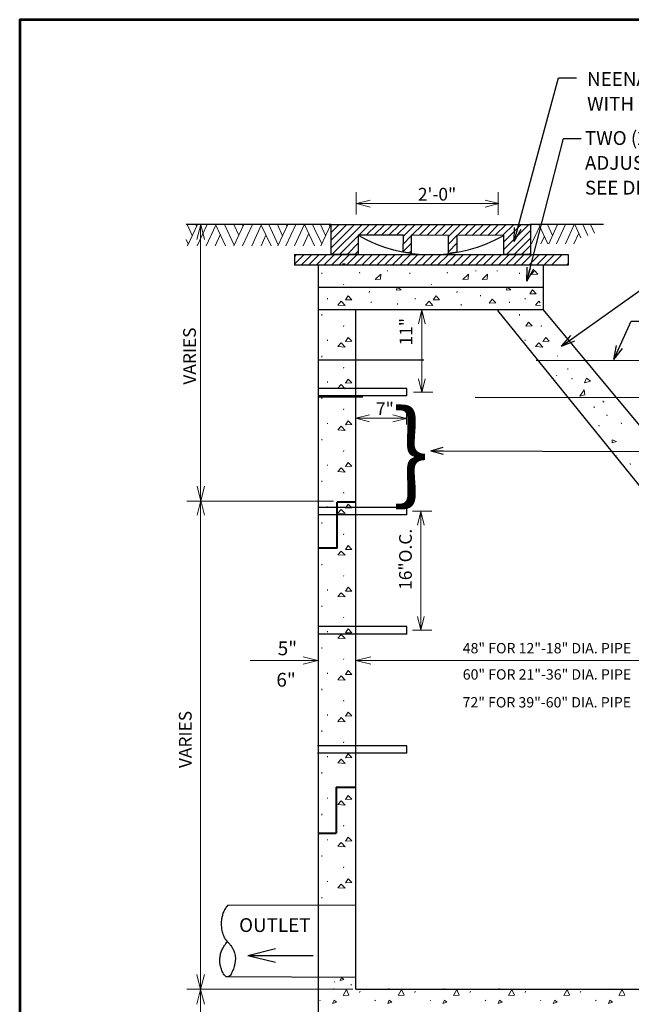
# Model space of a CAD drawing. Units: feet. Extents: x 2146340 to 2147725, y 2147950 to 2148830.
# Drawn here: x 2146852 to 2146896, y 2148229 to 2148300 of the extents above; entities that cross this region are included whole.
import ezdxf
from ezdxf.enums import TextEntityAlignment as Align

# ---------------------------------------------------------------- set-up
doc = ezdxf.new("R2010")
doc.units = ezdxf.units.FT
doc.header["$MEASUREMENT"] = 0
doc.linetypes.add('DGN Style 2', pattern=[20.358949, 12.215369, -8.14358])
doc.linetypes.add('DGN Style 3', pattern=[28.502529, 20.358949, -8.14358])
doc.layers.add('BOX', color=7, linetype='Continuous', lineweight=0)
doc.styles.get("Standard").update_dxf_attribs({"font": 'txt.shx'})
doc.styles.add('Style-ENGINEERING', font='ENGINEERING.shx')
doc.dimstyles.get("Standard").update_dxf_attribs({"dimtxt": 0.18, "dimasz": 0.18, "dimexe": 0.18, "dimexo": 0.0625, "dimgap": 0.09, "dimtad": 0, "dimtih": 1, "dimtoh": 1, "dimdec": 4, "dimzin": 0, "dimdsep": 46, "dimtxsty": 'Standard', "dimcen": 0.09, "dimadec": 0, "dimazin": 0, "dimtfac": 1, "dimtdec": 4, "dimtofl": 0, "dimtmove": 0, "dimatfit": 1, "dimfxl": 1, "dimtolj": 1, "dimtzin": 0, "dimarcsym": 0})

# ---------------------------------------------------------------- blocks, each defined once
blk = doc.blocks.new('ARROW_23_1')
at = {"color": 0, "linetype": 'Continuous', "lineweight": -2, "flags": 128}
blk.add_lwpolyline([(-11.99, -3), (0.01, 0), (-11.99, 3)], dxfattribs=at)
blk = doc.blocks.new('ARROW_24_1')
at = {"color": 0, "linetype": 'ByBlock', "lineweight": -2, "flags": 128}
blk.add_lwpolyline([(-11.99, -3), (0.01, 0), (-11.99, 3)], dxfattribs=at)
blk = doc.blocks.new('TerminatorOpen_0.5')
at = {"color": 0, "linetype": 'ByBlock', "lineweight": -2}
for q in [(-1, 0.25), (-1, 0), (-1, -0.25)]:
    blk.add_line((0, 0), q, dxfattribs=at)
blk = doc.blocks.new('TerminatorOpen_0.6')
at = {"color": 0, "linetype": 'ByBlock', "lineweight": -2}
for q in [(-1, 0.278), (-1, 0), (-1, -0.278)]:
    blk.add_line((0, 0), q, dxfattribs=at)
blk = doc.blocks.new('STRIP')
at = {"color": 0, "linetype": 'Continuous', "lineweight": -2, "flags": 128}
for points in [[(3.022, -0.848), (1.725, -0.848)], [(1.725, -4.179), (1.725, -0.848)], [(1.725, -4.179), (0.321, -4.182)]]:
    blk.add_lwpolyline(points, dxfattribs=at)

msp = doc.modelspace()

# ---------------------------------------------------------------- linework, layer by layer
at = {"color": 7, "linetype": 'Continuous', "lineweight": 0}
for p, q in [((2146876.459, 2148287.698), (2146876.459, 2148286.082)), ((2146886.738, 2148287.698), (2146886.738, 2148286.052)), ((2146886.738, 2148286.878), (2146876.459, 2148286.878)), ((2146864.567, 2148284.565), (2146864.194, 2148285.363)), ((2146864.217, 2148283.807), (2146864.937, 2148285.363)), ((2146864.877, 2148285.236), (2146864.819, 2148285.363)), ((2146864.909, 2148283.807), (2146865.634, 2148285.363)), ((2146865.171, 2148223.938), (2146865.171, 2148285.363)), ((2146865.572, 2148283.807), (2146866.268, 2148285.308)), ((2146866.965, 2148283.807), (2146866.24, 2148285.363)), ((2146867.602, 2148283.866), (2146866.909, 2148285.363)), ((2146867.576, 2148283.807), (2146868.296, 2148285.363)), ((2146867.934, 2148284.587), (2146867.577, 2148285.363)), ((2146868.237, 2148285.265), (2146868.192, 2148285.363)), ((2146868.218, 2148283.807), (2146868.94, 2148285.363)), ((2146868.881, 2148283.807), (2146869.57, 2148285.308)), ((2146870.274, 2148283.807), (2146869.544, 2148285.363)), ((2146870.803, 2148283.873), (2146870.111, 2148285.363)), ((2146871.113, 2148284.544), (2146870.735, 2148285.363)), ((2146870.77, 2148283.807), (2146871.488, 2148285.363)), ((2146871.347, 2148283.807), (2146872.065, 2148285.363)), ((2146871.438, 2148285.243), (2146871.383, 2148285.363)), ((2146871.982, 2148283.807), (2146872.7, 2148285.38)), ((2146873.432, 2148283.807), (2146872.712, 2148285.363)), ((2146873.435, 2148285.041), (2146873.287, 2148285.363)), ((2146874.235, 2148284.565), (2146873.862, 2148285.363)), ((2146873.885, 2148283.807), (2146874.605, 2148285.363)), ((2146874.545, 2148285.236), (2146874.487, 2148285.363)), ((2146874.628, 2148284.77), (2146875.217, 2148285.363)), ((2146874.628, 2148284.225), (2146875.767, 2148285.363)), ((2146874.628, 2148283.673), (2146876.319, 2148285.363)), ((2146874.693, 2148283.187), (2146876.873, 2148285.363)), ((2146876.631, 2148284.574), (2146877.418, 2148285.363)), ((2146877.177, 2148284.574), (2146877.97, 2148285.363)), ((2146877.72, 2148284.574), (2146878.527, 2148285.363)), ((2146878.276, 2148284.574), (2146879.076, 2148285.363)), ((2146878.827, 2148284.574), (2146879.614, 2148285.363)), ((2146879.378, 2148284.574), (2146880.171, 2148285.363)), ((2146879.868, 2148284.515), (2146880.722, 2148285.363)), ((2146880.493, 2148284.59), (2146881.271, 2148285.363)), ((2146881.045, 2148284.591), (2146881.822, 2148285.363)), ((2146881.598, 2148284.593), (2146882.373, 2148285.363)), ((2146882.154, 2148284.594), (2146882.923, 2148285.363)), ((2146882.701, 2148284.595), (2146883.479, 2148285.363)), ((2146883.153, 2148284.498), (2146884.018, 2148285.363)), ((2146883.764, 2148284.562), (2146884.57, 2148285.363)), ((2146884.322, 2148284.564), (2146885.121, 2148285.363)), ((2146884.869, 2148284.567), (2146885.677, 2148285.363)), ((2146885.423, 2148284.569), (2146886.222, 2148285.363)), ((2146885.983, 2148284.571), (2146886.778, 2148285.363)), ((2146886.535, 2148284.573), (2146887.328, 2148285.363)), ((2146887.092, 2148284.576), (2146887.878, 2148285.363)), ((2146887.153, 2148284.092), (2146888.417, 2148285.363)), ((2146887.156, 2148283.539), (2146888.973, 2148285.363)), ((2146889.082, 2148285.186), (2146889.164, 2148285.363)), ((2146889.17, 2148283.948), (2146889.758, 2148285.229)), ((2146890.354, 2148283.948), (2146889.696, 2148285.363)), ((2146890.691, 2148284.56), (2146890.321, 2148285.363)), ((2146890.406, 2148283.948), (2146891.058, 2148285.363)), ((2146891.015, 2148285.259), (2146890.967, 2148285.363)), ((2146890.983, 2148283.948), (2146891.635, 2148285.363)), ((2146891.616, 2148283.948), (2146892.277, 2148285.396)), ((2146892.745, 2148284.394), (2146892.297, 2148285.363)), ((2146893.236, 2148284.569), (2146892.872, 2148285.363)), ((2146893.739, 2148284.74), (2146893.448, 2148285.363)), ((2146866.228, 2148283.807), (2146866.593, 2148284.601)), ((2146869.559, 2148283.807), (2146869.909, 2148284.58)), ((2146872.594, 2148283.807), (2146873.01, 2148284.717)), ((2146873.947, 2148283.945), (2146873.435, 2148285.041)), ((2146875.243, 2148283.187), (2146876.587, 2148284.532)), ((2146879.868, 2148283.96), (2146880.446, 2148284.532)), ((2146883.144, 2148283.944), (2146883.755, 2148284.554)), ((2146887.35, 2148283.187), (2146889.082, 2148284.926)), ((2146889.846, 2148283.948), (2146890.097, 2148284.501)), ((2146892.229, 2148283.948), (2146892.587, 2148284.733)), ((2146864.278, 2148283.945), (2146864.121, 2148284.281)), ((2146875.789, 2148283.187), (2146876.587, 2148283.993)), ((2146879.848, 2148283.39), (2146880.446, 2148283.981)), ((2146883.144, 2148283.387), (2146883.755, 2148283.997)), ((2146887.906, 2148283.187), (2146889.082, 2148284.376)), ((2146888.444, 2148283.187), (2146889.082, 2148283.825)), ((2146871.968, 2148283.02), (2146872.124, 2148283.187)), ((2146871.968, 2148282.481), (2146872.679, 2148283.187)), ((2146872.458, 2148282.405), (2146873.235, 2148283.187)), ((2146872.998, 2148282.405), (2146873.776, 2148283.187)), ((2146873.549, 2148282.405), (2146874.332, 2148283.187)), ((2146874.104, 2148282.405), (2146874.882, 2148283.187)), ((2146874.656, 2148282.405), (2146875.432, 2148283.187)), ((2146875.198, 2148282.405), (2146875.973, 2148283.187)), ((2146875.756, 2148282.405), (2146876.529, 2148283.187)), ((2146876.3, 2148282.405), (2146877.08, 2148283.187)), ((2146876.344, 2148283.187), (2146876.587, 2148283.436)), ((2146876.857, 2148282.405), (2146877.628, 2148283.187)), ((2146877.397, 2148282.405), (2146878.179, 2148283.187)), ((2146877.953, 2148282.405), (2146878.73, 2148283.187)), ((2146878.504, 2148282.405), (2146879.287, 2148283.187)), ((2146879.058, 2148282.405), (2146879.836, 2148283.187)), ((2146879.605, 2148282.405), (2146880.381, 2148283.187)), ((2146880.155, 2148282.405), (2146880.927, 2148283.187)), ((2146880.325, 2148283.321), (2146880.446, 2148283.436)), ((2146880.705, 2148282.405), (2146881.482, 2148283.187)), ((2146881.255, 2148282.405), (2146882.033, 2148283.187)), ((2146881.802, 2148282.405), (2146882.578, 2148283.187)), ((2146882.351, 2148282.405), (2146883.134, 2148283.187)), ((2146882.909, 2148282.405), (2146883.684, 2148283.187)), ((2146883.452, 2148282.405), (2146884.236, 2148283.187)), ((2146884.003, 2148282.405), (2146884.786, 2148283.187)), ((2146884.559, 2148282.405), (2146885.336, 2148283.187)), ((2146885.109, 2148282.405), (2146885.881, 2148283.187)), ((2146885.666, 2148282.405), (2146886.437, 2148283.187)), ((2146886.205, 2148282.405), (2146886.983, 2148283.187)), ((2146886.757, 2148282.405), (2146887.532, 2148283.187)), ((2146887.307, 2148282.405), (2146888.083, 2148283.187)), ((2146887.863, 2148282.405), (2146888.639, 2148283.187)), ((2146888.402, 2148282.405), (2146889.185, 2148283.187)), ((2146888.958, 2148282.405), (2146889.74, 2148283.187)), ((2146888.995, 2148283.187), (2146889.082, 2148283.275)), ((2146889.513, 2148282.405), (2146890.291, 2148283.187)), ((2146890.059, 2148282.405), (2146890.836, 2148283.187)), ((2146890.604, 2148282.405), (2146891.387, 2148283.187)), ((2146891.71, 2148282.405), (2146891.824, 2148282.536)), ((2146873.97, 2148281.782), (2146873.97, 2148281.864)), ((2146876.718, 2148281.84), (2146876.694, 2148281.897)), ((2146878.717, 2148281.962), (2146878.717, 2148282.034)), ((2146880.332, 2148281.782), (2146880.332, 2148281.864)), ((2146883.08, 2148281.84), (2146883.054, 2148281.897)), ((2146885.124, 2148281.962), (2146885.124, 2148282.034)), ((2146886.681, 2148281.962), (2146886.681, 2148282.034)), ((2146888.299, 2148281.782), (2146888.299, 2148281.864)), ((2146875.527, 2148280.977), (2146875.561, 2148281.042)), ((2146881.894, 2148280.977), (2146881.92, 2148281.042)), ((2146877.387, 2148280.436), (2146877.404, 2148280.519)), ((2146883.753, 2148280.436), (2146883.763, 2148280.519)), ((2146885.452, 2148280.155), (2146885.471, 2148280.237)), ((2146874.365, 2148279.949), (2146874.372, 2148280.014)), ((2146877.535, 2148279.676), (2146877.535, 2148279.757)), ((2146879.45, 2148279.556), (2146879.45, 2148279.635)), ((2146880.732, 2148279.949), (2146880.732, 2148280.014)), ((2146884.055, 2148279.487), (2146884.055, 2148279.571)), ((2146887.554, 2148279.676), (2146887.554, 2148279.757)), ((2146888.694, 2148279.949), (2146888.701, 2148280.014)), ((2146873.97, 2148278.763), (2146873.97, 2148278.845)), ((2146881.204, 2148279.165), (2146881.204, 2148273.185)), ((2146888.299, 2148278.763), (2146888.299, 2148278.845)), ((2146875.527, 2148277.958), (2146875.561, 2148278.023)), ((2146889.856, 2148277.958), (2146889.89, 2148278.023)), ((2146874.365, 2148276.93), (2146874.372, 2148276.995)), ((2146888.694, 2148276.93), (2146888.701, 2148276.995)), ((2146873.97, 2148275.744), (2146873.97, 2148275.825)), ((2146891.047, 2148275.801), (2146891.023, 2148275.859)), ((2146875.527, 2148274.939), (2146875.561, 2148275.003)), ((2146891.005, 2148274.385), (2146890.969, 2148274.435)), ((2146891.789, 2148274.839), (2146891.788, 2148274.925)), ((2146874.365, 2148273.911), (2146874.372, 2148273.976)), ((2146892.099, 2148274.13), (2146892.082, 2148274.21)), ((2146882.008, 2148273.21), (2146880.608, 2148273.21)), ((2146873.97, 2148272.725), (2146873.97, 2148272.806)), ((2146875.527, 2148271.92), (2146875.561, 2148271.984)), ((2146880.09, 2148270.843), (2146880.09, 2148271.777)), ((2146893.711, 2148272.073), (2146893.709, 2148272.159)), ((2146894.649, 2148271.481), (2146894.632, 2148271.559)), ((2146874.365, 2148270.892), (2146874.372, 2148270.956)), ((2146876.424, 2148271.306), (2146880.09, 2148271.306)), ((2146895.682, 2148270.899), (2146895.665, 2148270.978)), ((2146894.067, 2148270.724), (2146894.051, 2148270.794)), ((2146873.97, 2148269.706), (2146873.97, 2148269.787)), ((2146875.527, 2148268.9), (2146875.561, 2148268.965)), ((2146895.305, 2148268.534), (2146895.288, 2148268.611)), ((2146896.338, 2148267.951), (2146896.32, 2148268.031)), ((2146874.365, 2148267.873), (2146874.372, 2148267.937)), ((2146873.97, 2148266.686), (2146873.97, 2148266.768)), ((2146875.527, 2148265.881), (2146875.561, 2148265.946)), ((2146874.806, 2148265.297), (2146864.163, 2148265.297)), ((2146874.365, 2148264.853), (2146874.372, 2148264.918)), ((2146881.938, 2148264.561), (2146880.538, 2148264.561)), ((2146881.133, 2148255.934), (2146881.133, 2148264.558)), ((2146873.97, 2148263.667), (2146873.97, 2148263.749)), ((2146875.527, 2148262.862), (2146875.561, 2148262.927)), ((2146874.365, 2148261.834), (2146874.372, 2148261.899)), ((2146873.97, 2148260.648), (2146873.97, 2148260.73)), ((2146875.527, 2148259.843), (2146875.561, 2148259.908)), ((2146874.365, 2148258.815), (2146874.372, 2148258.88)), ((2146873.97, 2148257.629), (2146873.97, 2148257.71)), ((2146875.527, 2148256.824), (2146875.561, 2148256.889)), ((2146874.365, 2148255.796), (2146874.372, 2148255.861)), ((2146881.938, 2148255.934), (2146880.538, 2148255.934)), ((2146873.97, 2148254.61), (2146873.97, 2148254.691)), ((2146875.527, 2148253.805), (2146875.561, 2148253.869)), ((2146874.365, 2148252.777), (2146874.372, 2148252.841)), ((2146873.97, 2148251.591), (2146873.97, 2148251.672)), ((2146875.527, 2148250.785), (2146875.561, 2148250.85)), ((2146874.365, 2148249.758), (2146874.372, 2148249.822)), ((2146873.97, 2148248.571), (2146873.97, 2148248.653)), ((2146875.527, 2148247.766), (2146875.561, 2148247.831)), ((2146874.365, 2148246.738), (2146874.372, 2148246.803)), ((2146873.97, 2148245.552), (2146873.97, 2148245.634)), ((2146874.365, 2148243.719), (2146874.372, 2148243.784)), ((2146873.97, 2148242.533), (2146873.97, 2148242.615)), ((2146875.527, 2148241.728), (2146875.561, 2148241.793)), ((2146874.365, 2148240.7), (2146874.372, 2148240.765)), ((2146873.97, 2148239.514), (2146873.97, 2148239.595)), ((2146875.527, 2148238.709), (2146875.561, 2148238.774)), ((2146874.365, 2148237.681), (2146874.372, 2148237.746)), ((2146873.97, 2148236.495), (2146873.97, 2148236.576)), ((2146874.871, 2148230.461), (2146874.907, 2148230.407)), ((2146876.067, 2148230.235), (2146876.103, 2148230.181)), ((2146876.199, 2148229.892), (2146864.158, 2148229.892)), ((2146874.804, 2148229.875), (2146874.839, 2148229.955)), ((2146876.699, 2148229.671), (2146876.735, 2148229.751)), ((2146878.804, 2148229.875), (2146878.839, 2148229.954)), ((2146880.699, 2148229.671), (2146880.735, 2148229.751)), ((2146882.804, 2148229.875), (2146882.839, 2148229.954)), ((2146884.699, 2148229.671), (2146884.735, 2148229.751)), ((2146886.804, 2148229.875), (2146886.839, 2148229.955)), ((2146888.699, 2148229.671), (2146888.735, 2148229.751)), ((2146890.804, 2148229.875), (2146890.816, 2148229.904)), ((2146892.699, 2148229.671), (2146892.735, 2148229.751)), ((2146894.804, 2148229.875), (2146894.829, 2148229.933)), ((2146873.809, 2148229.103), (2146873.845, 2148229.05)), ((2146877.809, 2148229.103), (2146877.845, 2148229.05)), ((2146881.809, 2148229.103), (2146881.845, 2148229.05)), ((2146885.809, 2148229.103), (2146885.845, 2148229.05)), ((2146889.809, 2148229.103), (2146889.845, 2148229.05)), ((2146893.809, 2148229.103), (2146893.845, 2148229.05))]:
    msp.add_line(p, q, dxfattribs=at)
at = {"color": 7, "linetype": 'Continuous', "lineweight": 30}
for p, q in [((2146874.63, 2148285.363), (2146864.121, 2148285.363)), ((2146874.628, 2148285.32), (2146874.678, 2148285.363)), ((2146894.383, 2148285.363), (2146889.047, 2148285.363)), ((2146873.725, 2148235.981), (2146873.725, 2148282.403)), ((2146890.042, 2148279.165), (2146890.042, 2148282.405)), ((2146890.042, 2148280.784), (2146873.725, 2148280.784)), ((2146890.066, 2148279.165), (2146873.725, 2148279.165)), ((2146876.424, 2148235.988), (2146876.424, 2148279.165)), ((2146880.115, 2148273.476), (2146876.424, 2148273.476)), ((2146880.115, 2148272.936), (2146880.115, 2148273.476)), ((2146880.115, 2148272.936), (2146876.424, 2148272.936)), ((2146880.116, 2148264.833), (2146876.338, 2148264.833)), ((2146880.116, 2148264.293), (2146880.116, 2148264.833)), ((2146880.116, 2148264.293), (2146876.338, 2148264.293)), ((2146880.115, 2148256.196), (2146876.269, 2148256.196)), ((2146880.115, 2148255.656), (2146880.115, 2148256.196)), ((2146880.115, 2148255.656), (2146876.269, 2148255.656)), ((2146880.113, 2148247.551), (2146876.335, 2148247.551)), ((2146880.113, 2148247.012), (2146880.113, 2148247.551)), ((2146880.113, 2148247.012), (2146876.335, 2148247.012)), ((2146876.424, 2148235.989), (2146867.112, 2148235.962)), ((2146876.424, 2148230.755), (2146867.112, 2148230.795)), ((2146873.725, 2148223.891), (2146873.725, 2148230.766)), ((2146876.424, 2148229.891), (2146876.424, 2148230.754))]:
    msp.add_line(p, q, dxfattribs=at)
at = {"color": 7, "linetype": 'DGN Style 2', "lineweight": 30}
for p, q in [((2146876.424, 2148273.476), (2146873.725, 2148273.476)), ((2146876.424, 2148272.936), (2146873.725, 2148272.936)), ((2146876.425, 2148264.833), (2146873.727, 2148264.833)), ((2146876.425, 2148264.293), (2146873.727, 2148264.293)), ((2146876.337, 2148256.196), (2146873.725, 2148256.196)), ((2146876.337, 2148255.656), (2146873.725, 2148255.656)), ((2146876.371, 2148247.551), (2146873.637, 2148247.551)), ((2146876.371, 2148247.012), (2146873.637, 2148247.012)), ((2146873.725, 2148230.766), (2146873.725, 2148235.981)), ((2146876.424, 2148230.754), (2146876.424, 2148235.988))]:
    msp.add_line(p, q, dxfattribs=at)
at = {"color": 7, "linetype": 'Continuous', "lineweight": 30, "flags": 128}
msp.add_lwpolyline([(2146874.628, 2148283.187), (2146874.628, 2148285.363), (2146889.082, 2148285.363), (2146889.091, 2148283.193), (2146887.157, 2148283.185), (2146887.151, 2148284.576), (2146883.752, 2148284.562), (2146883.753, 2148283.342), (2146883.15, 2148283.25), (2146883.154, 2148284.56), (2146880.442, 2148284.581), (2146880.442, 2148283.278), (2146879.867, 2148283.363), (2146879.868, 2148284.574), (2146876.587, 2148284.574), (2146876.587, 2148283.187), (2146874.628, 2148283.187)], close=True, dxfattribs=at)
for points in [[(2146871.968, 2148283.187), (2146891.824, 2148283.187)], [(2146871.968, 2148283.187), (2146871.968, 2148282.405)], [(2146891.824, 2148283.187), (2146891.824, 2148282.405)], [(2146891.824, 2148282.405), (2146871.968, 2148282.405)], [(2146898.013, 2148235.987), (2146898.013, 2148265.181), (2146886.726, 2148279.116)], [(2146900.712, 2148235.979), (2146900.712, 2148266.337), (2146890.042, 2148279.165)], [(2146876.424, 2148229.891), (2146898.013, 2148229.891)]]:
    msp.add_lwpolyline(points, dxfattribs=at)
at = {"color": 7, "linetype": 'Continuous', "lineweight": 0, "flags": 128}
for points in [[(2146875.646, 2148282.515), (2146875.657, 2148282.503), (2146875.451, 2148282.516)], [(2146889.808, 2148279.495), (2146889.451, 2148279.518), (2146889.701, 2148279.789), (2146889.797, 2148279.686)], [(2146894.358, 2148272.565), (2146894.359, 2148272.47), (2146894.421, 2148272.492)], [(2146873.725, 2148253.735), (2146868.76, 2148253.735)], [(2146898.013, 2148253.735), (2146876.424, 2148253.735)], [(2146875.278, 2148230.523), (2146875.385, 2148230.745), (2146875.563, 2148230.611), (2146875.278, 2148230.523)], [(2146875.5, 2148229.432), (2146875.74, 2148229.884), (2146875.927, 2148229.467), (2146875.509, 2148229.432)], [(2146879.5, 2148229.432), (2146879.74, 2148229.884), (2146879.927, 2148229.467), (2146879.509, 2148229.432)], [(2146883.5, 2148229.432), (2146883.74, 2148229.884), (2146883.927, 2148229.467), (2146883.509, 2148229.432)], [(2146887.5, 2148229.432), (2146887.74, 2148229.884), (2146887.927, 2148229.467), (2146887.509, 2148229.432)], [(2146891.5, 2148229.432), (2146891.74, 2148229.884), (2146891.927, 2148229.467), (2146891.509, 2148229.432)], [(2146895.5, 2148229.432), (2146895.74, 2148229.884), (2146895.927, 2148229.467), (2146895.509, 2148229.432)], [(2146874.742, 2148228.872), (2146874.848, 2148229.094), (2146875.026, 2148228.961), (2146874.742, 2148228.872)], [(2146878.742, 2148228.872), (2146878.848, 2148229.094), (2146879.026, 2148228.961), (2146878.742, 2148228.872)], [(2146882.742, 2148228.872), (2146882.848, 2148229.094), (2146883.026, 2148228.961), (2146882.742, 2148228.872)], [(2146886.742, 2148228.872), (2146886.848, 2148229.094), (2146887.026, 2148228.961), (2146886.742, 2148228.872)], [(2146890.742, 2148228.872), (2146890.848, 2148229.094), (2146891.026, 2148228.961), (2146890.742, 2148228.872)], [(2146894.742, 2148228.872), (2146894.848, 2148229.094), (2146895.026, 2148228.961), (2146894.742, 2148228.872)]]:
    msp.add_lwpolyline(points, dxfattribs=at)
at = {"color": 7, "linetype": 'DGN Style 3', "lineweight": 30, "flags": 128}
for points in [[(2146900.712, 2148266.337), (2146900.712, 2148275.476), (2146873.725, 2148275.531)], [(2146898.014, 2148265.362), (2146898.014, 2148272.783), (2146873.72, 2148272.833)]]:
    msp.add_lwpolyline(points, dxfattribs=at)
at = {"color": 7, "linetype": 'Continuous', "lineweight": 30}
msp.add_arc((2146881.875, 2148293.813), 10.642, 240.22726, 299.71734, dxfattribs=at)
at = {"color": 7, "linetype": 'Continuous', "lineweight": 0}
msp.add_open_spline([(2146873.681, 2148282.405), (2146873.696, 2148282.365), (2146873.712, 2148282.326), (2146873.725, 2148282.286)], degree=3, dxfattribs=at)
at = {"color": 7, "linetype": 'Continuous', "lineweight": 30}
msp.add_open_spline([(2146867.114, 2148235.963), (2146867.06, 2148235.883), (2146867.006, 2148235.803), (2146866.952, 2148235.723), (2146866.895, 2148235.64), (2146866.851, 2148235.549), (2146866.813, 2148235.454), (2146866.776, 2148235.364), (2146866.749, 2148235.271), (2146866.726, 2148235.176), (2146866.705, 2148235.09), (2146866.687, 2148235.004), (2146866.674, 2148234.916), (2146866.663, 2148234.841), (2146866.657, 2148234.765), (2146866.657, 2148234.69), (2146866.657, 2148234.574), (2146866.669, 2148234.459), (2146866.683, 2148234.343), (2146866.698, 2148234.219), (2146866.719, 2148234.099), (2146866.752, 2148233.978), (2146866.787, 2148233.852), (2146866.84, 2148233.735), (2146866.908, 2148233.622), (2146866.977, 2148233.509), (2146867.055, 2148233.408), (2146867.141, 2148233.31), (2146867.184, 2148233.261), (2146867.238, 2148233.223), (2146867.278, 2148233.172), (2146867.336, 2148233.099), (2146867.388, 2148233.023), (2146867.438, 2148232.945), (2146867.457, 2148232.916), (2146867.474, 2148232.887), (2146867.491, 2148232.856), (2146867.534, 2148232.778), (2146867.569, 2148232.697), (2146867.599, 2148232.612), (2146867.638, 2148232.499), (2146867.664, 2148232.385), (2146867.681, 2148232.268), (2146867.689, 2148232.211), (2146867.693, 2148232.155), (2146867.692, 2148232.098), (2146867.69, 2148232.022), (2146867.685, 2148231.945), (2146867.672, 2148231.868), (2146867.659, 2148231.786), (2146867.641, 2148231.706), (2146867.62, 2148231.625), (2146867.589, 2148231.506), (2146867.555, 2148231.39), (2146867.512, 2148231.275), (2146867.485, 2148231.204), (2146867.452, 2148231.137), (2146867.419, 2148231.069), (2146867.391, 2148231.014), (2146867.36, 2148230.963), (2146867.325, 2148230.911), (2146867.299, 2148230.872), (2146867.261, 2148230.843), (2146867.222, 2148230.82), (2146867.149, 2148230.777), (2146867.029, 2148230.777), (2146866.966, 2148230.838), (2146866.931, 2148230.872), (2146866.904, 2148230.908), (2146866.878, 2148230.948), (2146866.828, 2148231.025), (2146866.775, 2148231.098), (2146866.738, 2148231.181), (2146866.689, 2148231.29), (2146866.657, 2148231.402), (2146866.626, 2148231.517), (2146866.602, 2148231.604), (2146866.573, 2148231.689), (2146866.57, 2148231.778), (2146866.567, 2148231.856), (2146866.569, 2148231.934), (2146866.57, 2148232.012), (2146866.571, 2148232.059), (2146866.571, 2148232.107), (2146866.573, 2148232.155), (2146866.577, 2148232.258), (2146866.597, 2148232.358), (2146866.622, 2148232.459), (2146866.647, 2148232.561), (2146866.682, 2148232.658), (2146866.726, 2148232.754), (2146866.775, 2148232.86), (2146866.826, 2148232.962), (2146866.891, 2148233.058), (2146866.928, 2148233.112), (2146866.966, 2148233.165), (2146867.006, 2148233.216), (2146867.04, 2148233.259), (2146867.074, 2148233.302), (2146867.109, 2148233.345)], degree=3, knots=[0, 0, 0, 0, 0.033586, 0.033586, 0.033586, 0.068693, 0.068693, 0.068693, 0.102433, 0.102433, 0.102433, 0.133224, 0.133224, 0.133224, 0.159468, 0.159468, 0.159468, 0.199838, 0.199838, 0.199838, 0.242868, 0.242868, 0.242868, 0.28793, 0.28793, 0.28793, 0.333041, 0.333041, 0.333041, 0.355624, 0.355624, 0.355624, 0.387797, 0.387797, 0.387797, 0.399787, 0.399787, 0.399787, 0.430747, 0.430747, 0.430747, 0.471749, 0.471749, 0.471749, 0.491402, 0.491402, 0.491402, 0.518183, 0.518183, 0.518183, 0.547002, 0.547002, 0.547002, 0.589528, 0.589528, 0.589528, 0.615657, 0.615657, 0.615657, 0.636981, 0.636981, 0.636981, 0.652907, 0.652907, 0.652907, 0.682712, 0.682712, 0.682712, 0.699037, 0.699037, 0.699037, 0.730558, 0.730558, 0.730558, 0.771588, 0.771588, 0.771588, 0.802551, 0.802551, 0.802551, 0.829583, 0.829583, 0.829583, 0.846233, 0.846233, 0.846233, 0.88186, 0.88186, 0.88186, 0.918146, 0.918146, 0.918146, 0.958223, 0.958223, 0.958223, 0.980855, 0.980855, 0.980855, 1, 1, 1, 1], dxfattribs=at)
at = {"color": 7, "linetype": 'Continuous', "lineweight": 0}
for points in [[(2146878.201, 2148281.399), (2146878.225, 2148281.761), (2146877.83, 2148281.375)], [(2146884.568, 2148281.399), (2146884.585, 2148281.761), (2146884.192, 2148281.375)], [(2146885.951, 2148281.399), (2146885.97, 2148281.761), (2146885.574, 2148281.375)], [(2146889.161, 2148281.743), (2146889.369, 2148282.033), (2146889.621, 2148281.757)], [(2146875.664, 2148279.892), (2146875.872, 2148280.182), (2146876.124, 2148279.906)], [(2146879.38, 2148280.584), (2146879.701, 2148280.625), (2146879.428, 2148280.809)], [(2146882.023, 2148279.892), (2146882.239, 2148280.182), (2146882.483, 2148279.906)], [(2146887.35, 2148280.584), (2146887.671, 2148280.625), (2146887.398, 2148280.809)], [(2146889.036, 2148280.328), (2146889.244, 2148280.618), (2146889.496, 2148280.342)], [(2146875.122, 2148279.518), (2146875.372, 2148279.789), (2146875.657, 2148279.484)], [(2146881.482, 2148279.518), (2146881.741, 2148279.789), (2146882.016, 2148279.484)], [(2146886.103, 2148279.662), (2146886.311, 2148279.952), (2146886.563, 2148279.676)], [(2146888.745, 2148277.996), (2146888.953, 2148278.286), (2146889.205, 2148278.011)], [(2146875.122, 2148276.499), (2146875.372, 2148276.769), (2146875.657, 2148276.465)], [(2146875.664, 2148276.872), (2146875.872, 2148277.162), (2146876.124, 2148276.887)], [(2146889.451, 2148276.499), (2146889.701, 2148276.769), (2146889.986, 2148276.465)], [(2146889.993, 2148276.872), (2146890.201, 2148277.162), (2146890.453, 2148276.887)], [(2146875.122, 2148273.48), (2146875.372, 2148273.75), (2146875.657, 2148273.446)], [(2146875.664, 2148273.853), (2146875.872, 2148274.143), (2146876.124, 2148273.868)], [(2146892.999, 2148273.874), (2146893.14, 2148274.202), (2146893.445, 2148273.988)], [(2146893.031, 2148273.009), (2146892.976, 2148273.368), (2146892.674, 2148272.905)], [(2146875.664, 2148270.834), (2146875.872, 2148271.124), (2146876.124, 2148270.849)], [(2146875.122, 2148270.46), (2146875.372, 2148270.731), (2146875.657, 2148270.427)], [(2146895.014, 2148269.523), (2146895.318, 2148269.632), (2146895.012, 2148269.753)], [(2146875.664, 2148267.815), (2146875.872, 2148268.105), (2146876.124, 2148267.829)], [(2146875.122, 2148267.441), (2146875.372, 2148267.712), (2146875.657, 2148267.408)], [(2146875.122, 2148264.422), (2146875.372, 2148264.693), (2146875.657, 2148264.388)], [(2146875.664, 2148264.796), (2146875.872, 2148265.086), (2146876.124, 2148264.81)], [(2146875.122, 2148261.403), (2146875.372, 2148261.674), (2146875.657, 2148261.369)], [(2146875.664, 2148261.777), (2146875.872, 2148262.067), (2146876.124, 2148261.791)], [(2146875.664, 2148258.758), (2146875.872, 2148259.047), (2146876.124, 2148258.772)], [(2146875.122, 2148258.384), (2146875.372, 2148258.654), (2146875.657, 2148258.35)], [(2146875.664, 2148255.738), (2146875.872, 2148256.028), (2146876.124, 2148255.753)], [(2146875.122, 2148255.365), (2146875.372, 2148255.635), (2146875.657, 2148255.331)], [(2146875.664, 2148252.719), (2146875.872, 2148253.009), (2146876.124, 2148252.734)], [(2146875.122, 2148252.345), (2146875.372, 2148252.616), (2146875.657, 2148252.312)], [(2146875.122, 2148249.326), (2146875.372, 2148249.597), (2146875.657, 2148249.293)], [(2146875.664, 2148249.7), (2146875.872, 2148249.99), (2146876.124, 2148249.714)], [(2146875.122, 2148246.307), (2146875.372, 2148246.578), (2146875.657, 2148246.274)], [(2146875.664, 2148246.681), (2146875.872, 2148246.971), (2146876.124, 2148246.695)], [(2146875.664, 2148243.662), (2146875.872, 2148243.952), (2146876.124, 2148243.676)], [(2146875.122, 2148243.288), (2146875.372, 2148243.559), (2146875.657, 2148243.254)], [(2146875.664, 2148240.643), (2146875.872, 2148240.932), (2146876.124, 2148240.657)], [(2146875.122, 2148240.269), (2146875.372, 2148240.54), (2146875.657, 2148240.235)], [(2146875.122, 2148237.25), (2146875.372, 2148237.52), (2146875.657, 2148237.216)], [(2146875.664, 2148237.623), (2146875.872, 2148237.913), (2146876.124, 2148237.638)]]:
    msp.add_3dface(points, dxfattribs=at)
at = {"layer": 'BOX', "color": 7, "linetype": 'Continuous', "lineweight": 53}
msp.add_3dface([(2146852.051, 2148190.212), (2146932.051, 2148190.212), (2146932.051, 2148300.212), (2146852.051, 2148300.212)], dxfattribs=at)

# ---------------------------------------------------------------- block references
at = {"color": 7, "linetype": 'Continuous', "lineweight": 0}
for name, p, xscale, yscale, rotation in [('ARROW_23_1', (2146876.465, 2148286.871), 0.08294399999999999, 0.08294399999999999, 180), ('ARROW_23_1', (2146865.174, 2148285.359), 0.09, 0.09, 90), ('ARROW_24_1', (2146881.208, 2148279.159), 0.08294399999999999, 0.08294399999999999, 90), ('ARROW_24_1', (2146881.208, 2148279.159), 0.08294399999999999, 0.08294399999999999, 90), ('ARROW_23_1', (2146881.209, 2148273.177), 0.08294399999999999, 0.08294399999999999, 270), ('ARROW_24_1', (2146876.428, 2148271.301), 0.08294399999999999, 0.08294399999999999, 180), ('ARROW_24_1', (2146876.428, 2148271.301), 0.08294399999999999, 0.08294399999999999, 180), ('ARROW_23_1', (2146865.179, 2148265.291), 0.09, -0.09, 270), ('ARROW_23_1', (2146865.178, 2148265.347), 0.09, -0.09, 90), ('ARROW_23_1', (2146881.138, 2148264.55), 0.08294399999999999, 0.08294399999999999, 90), ('ARROW_24_1', (2146881.137, 2148255.93), 0.08294399999999999, 0.08294399999999999, 270), ('ARROW_24_1', (2146881.137, 2148255.93), 0.08294399999999999, 0.08294399999999999, 270), ('ARROW_23_1', (2146876.427, 2148253.731), 0.09, 0.09, 180), ('ARROW_23_1', (2146865.173, 2148229.888), 0.09, 0.09, 270), ('ARROW_23_1', (2146865.173, 2148229.887), 0.09, -0.09, 90)]:
    msp.add_blockref(name, p, dxfattribs=dict(at, xscale=xscale, yscale=yscale, rotation=rotation))
for name, p, xscale, yscale in [('ARROW_24_1', (2146886.784, 2148286.873), 0.08294399999999999, 0.08294399999999999), ('ARROW_24_1', (2146880.096, 2148271.299), 0.08294399999999999, 0.08294399999999999), ('ARROW_23_1', (2146873.679, 2148253.731), 0.09, -0.09)]:
    msp.add_blockref(name, p, dxfattribs=dict(at, xscale=xscale, yscale=yscale))
at = {"color": 7, "linetype": 'Continuous', "lineweight": 40}
msp.add_blockref('STRIP', (2146873.354, 2148266.068), dxfattribs=at)
at = {"color": 7, "linetype": 'Continuous', "lineweight": 40, "rotation": 180}
msp.add_blockref('STRIP', (2146876.723, 2148240.379), dxfattribs=at)

# ---------------------------------------------------------------- texts
at = {"color": 7, "linetype": 'Continuous', "lineweight": 13, "style": 'Style-ENGINEERING'}
for s, height, p in [('2\'-0"', 0.9216, (2146883.704, 2148288.014)), ('7"', 0.9216, (2146879.178, 2148272.456)), ('5"', 1, (2146872.165, 2148255.117)), ('48" FOR 12"-18" DIA. PIPE', 0.75, (2146896.392, 2148255.006)), ('60" FOR 21"-36" DIA. PIPE', 0.75, (2146896.393, 2148253.102)), ('6"', 1, (2146872.068, 2148252.84)), ('72" FOR 39"-60" DIA. PIPE', 0.75, (2146896.38, 2148251.081)), ('OUTLET', 1, (2146873.136, 2148235.05))]:
    msp.add_text(s, height=height, dxfattribs=at).set_placement(p, align=Align.TOP_RIGHT)
for s, p in [('11"', (2146879.591, 2148278.581)), ('VARIES', (2146863.906, 2148277.887)), ('16"O.C.', (2146879.561, 2148263.289)), ('VARIES', (2146863.598, 2148250.08))]:
    msp.add_text(s, height=0.9216, rotation=90, dxfattribs=at).set_placement(p, align=Align.TOP_RIGHT)
at = {"color": 7, "linetype": 'Continuous', "lineweight": 0, "style": 'Style-ENGINEERING'}
msp.add_text('}', height=5.794, dxfattribs=at).set_placement((2146879.071, 2148271.838), align=Align.TOP_LEFT)
at = {"color": 7, "linetype": 'Continuous', "lineweight": 13, "char_height": 1, "attachment_point": 1, "line_spacing_factor": 1.079995, "style": 'Style-ENGINEERING'}
for s, insert in [('NEENAH R-1713, FRAME & LID\\PWITH "STORM" CAST INTO COVER', (2146893.19, 2148296.409)), ('TWO (2) MAX. HDPE PLASTIC\\PADJUSTING RINGS MORTARED (8" MAX.),\\PSEE DETAIL U-1\\P', (2146893.034, 2148292.129))]:
    msp.add_mtext(s, dxfattribs=dict(at, insert=insert))

# ---------------------------------------------------------------- leaders
at = {"color": 7, "linetype": 'Continuous', "lineweight": 0}
for points, override in [([(2146887.9, 2148284.118), (2146891.124, 2148296.003), (2146892.435, 2148296.003)], {"dimtxt": 1, "dimasz": 1, "dimgap": 0.5, "dimtxsty": 'Style-ENGINEERING', "dimldrblk": 'TerminatorOpen_0.5'}), ([(2146888.829, 2148281.241), (2146891.49, 2148291.607), (2146892.752, 2148291.607)], {"dimtxt": 1, "dimasz": 1, "dimgap": 0.5, "dimtxsty": 'Style-ENGINEERING', "dimldrblk": 'TerminatorOpen_0.5'}), ([(2146891.333, 2148276.535), (2146897.422, 2148280.854), (2146912.399, 2148280.921)], {"dimtxt": 1, "dimasz": 1, "dimgap": 0.5, "dimtxsty": 'Style-ENGINEERING', "dimldrblk": 'TerminatorOpen_0.5'}), ([(2146895.128, 2148275.565), (2146896.397, 2148278.35), (2146912.543, 2148278.35)], {"dimtxt": 1, "dimasz": 1, "dimgap": 0.5, "dimtxsty": 'Style-ENGINEERING', "dimldrblk": 'TerminatorOpen_0.5'}), ([(2146881.863, 2148268.953), (2146905.056, 2148268.881), (2146907.804, 2148269.737)], {"dimtxt": 1, "dimasz": 0.9, "dimgap": 0.5, "dimtad": 1, "dimtxsty": 'Style-ENGINEERING', "dimldrblk": 'TerminatorOpen_0.6'})]:
    msp.add_leader(points, dimstyle='Standard', override=override, dxfattribs=at)
at = {"color": 7, "linetype": 'Continuous', "lineweight": 13}
msp.add_leader([(2146868.605, 2148232.353), (2146873.33, 2148232.353)], dimstyle='Standard', override={"dimtxt": 1.999998, "dimasz": 1.999998, "dimgap": 0.999999, "dimtad": 1, "dimtxsty": 'Style-ENGINEERING', "dimldrblk": 'TerminatorOpen_0.5'}, dxfattribs=at)

doc.saveas('drawing.dxf')
